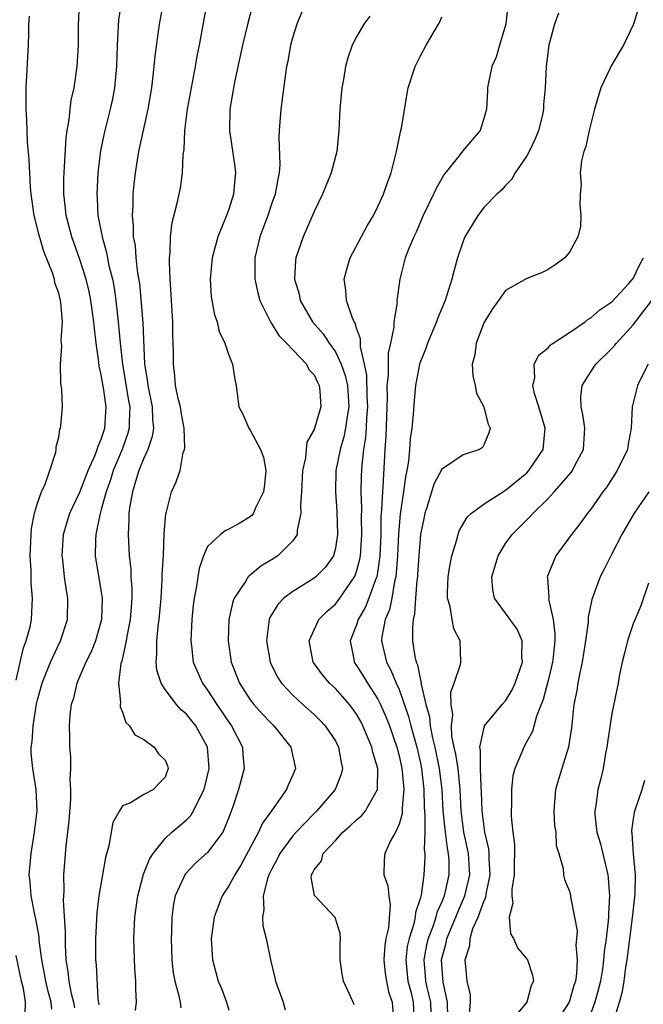
# Model space of a CAD drawing. Units: inches. Extents: x 2571000 to 2574000, y 1518000 to 1521000.
# Drawn here: x 2571443 to 2571502, y 1518645 to 1518737 of the extents above; entities that cross this region are included whole.
import ezdxf

# ---------------------------------------------------------------- set-up
doc = ezdxf.new("R2010")
doc.units = ezdxf.units.IN
doc.header["$MEASUREMENT"] = 0
doc.layers.add('LD25711518_2ft', color=254, linetype='Continuous')

msp = doc.modelspace()

# ---------------------------------------------------------------- linework, layer by layer
at = {"layer": 'LD25711518_2ft'}
for points, elevation in [([(2571446.352, 1518644.353), (2571446.295, 1518645), (2571446.006, 1518646.005), (2571445.779, 1518647), (2571445.675, 1518647.675), (2571445.41, 1518649), (2571445.167, 1518650.833), (2571445.152, 1518651.151), (2571444.857, 1518652.857), (2571444.753, 1518653.247), (2571444.411, 1518655), (2571444.314, 1518656.314), (2571444.231, 1518657), (2571444.404, 1518659), (2571444.739, 1518661), (2571444.961, 1518663), (2571444.877, 1518665), (2571444.565, 1518667), (2571444.426, 1518668.426), (2571444.424, 1518669), (2571444.515, 1518669.485), (2571444.589, 1518671), (2571444.92, 1518673.08), (2571445, 1518673.437), (2571445.442, 1518675), (2571445.743, 1518675.743), (2571446.22, 1518677), (2571447.169, 1518679), (2571447.841, 1518681), (2571447.873, 1518683), (2571447.73, 1518683.73), (2571447.543, 1518685), (2571447.382, 1518686.618), (2571447.329, 1518687), (2571447.462, 1518689), (2571447.804, 1518690.196), (2571448.058, 1518691), (2571449, 1518692.975), (2571449.774, 1518695), (2571450.404, 1518696.404), (2571450.621, 1518697), (2571450.694, 1518697.306), (2571451, 1518697.957), (2571451.33, 1518699), (2571451.454, 1518701), (2571451.204, 1518702.796), (2571451, 1518704.014), (2571450.81, 1518704.81), (2571450.771, 1518705.229), (2571450.519, 1518707), (2571450.353, 1518708.353), (2571450.315, 1518709), (2571450.033, 1518711), (2571449.855, 1518711.854), (2571449.582, 1518713), (2571449, 1518714.869), (2571448.228, 1518717), (2571447.701, 1518719), (2571447.645, 1518719.645), (2571447.483, 1518721), (2571447.486, 1518722.514), (2571447.507, 1518723), (2571447.559, 1518723.559), (2571447.692, 1518726.308), (2571447.795, 1518727), (2571447.983, 1518727.983), (2571448.066, 1518729), (2571448.158, 1518729.842), (2571448.438, 1518731), (2571448.741, 1518733), (2571448.849, 1518735), (2571448.854, 1518736.853), (2571448.94, 1518739)], 8084), ([(2571452.855, 1518739), (2571452.619, 1518737.381), (2571452.496, 1518735), (2571452.443, 1518733), (2571452.251, 1518731), (2571452.048, 1518729.952), (2571451.838, 1518729), (2571451.264, 1518726.736), (2571450.928, 1518725.072), (2571450.681, 1518723), (2571450.569, 1518721), (2571450.606, 1518720.606), (2571450.68, 1518719), (2571451.075, 1518717), (2571451.506, 1518715.506), (2571451.723, 1518714.277), (2571452.041, 1518713), (2571452.201, 1518712.202), (2571452.369, 1518711), (2571452.594, 1518709), (2571452.772, 1518707), (2571452.988, 1518705), (2571453.285, 1518703.285), (2571453.562, 1518701.562), (2571453.67, 1518701), (2571453.609, 1518699.609), (2571453.619, 1518699), (2571453.49, 1518698.51), (2571452.949, 1518697), (2571452.132, 1518695), (2571451.876, 1518694.124), (2571451.465, 1518693), (2571451, 1518691.334), (2571450.851, 1518690.851), (2571450.479, 1518689), (2571450.446, 1518688.446), (2571450.442, 1518687), (2571451.086, 1518683), (2571451.032, 1518681), (2571450.447, 1518679), (2571450.041, 1518677.959), (2571449.558, 1518677), (2571448.708, 1518675), (2571448.386, 1518673.614), (2571448.18, 1518673), (2571448.042, 1518672.043), (2571447.99, 1518671), (2571448.024, 1518669.976), (2571448.024, 1518669), (2571448.108, 1518668.108), (2571448.098, 1518667), (2571448.045, 1518665.955), (2571448.118, 1518665), (2571448.104, 1518664.104), (2571447.948, 1518662.052), (2571447.839, 1518661), (2571447.68, 1518659.68), (2571447.463, 1518657), (2571447.486, 1518655.486), (2571447.431, 1518654.568), (2571447.614, 1518651.614), (2571447.596, 1518650.404), (2571447.669, 1518649), (2571447.87, 1518647.87), (2571447.948, 1518647), (2571448.176, 1518645.824), (2571448.396, 1518645), (2571448.483, 1518644.483)], 8082), ([(2571456.807, 1518739), (2571456.43, 1518737), (2571456.026, 1518733.974), (2571455.953, 1518733), (2571455.831, 1518731.831), (2571455.718, 1518731), (2571455.379, 1518729), (2571454.501, 1518725), (2571454.18, 1518723), (2571454.054, 1518721.946), (2571453.974, 1518721), (2571453.967, 1518719.968), (2571453.898, 1518719), (2571454.008, 1518718.008), (2571454.01, 1518717), (2571454.174, 1518716.174), (2571454.26, 1518715), (2571454.416, 1518713.584), (2571454.588, 1518712.588), (2571454.761, 1518710.761), (2571454.893, 1518708.893), (2571455.076, 1518705), (2571455.347, 1518703.347), (2571455.379, 1518703), (2571455.798, 1518701), (2571455.819, 1518699.819), (2571455.905, 1518699), (2571455.792, 1518698.207), (2571455.365, 1518697), (2571455, 1518696.182), (2571454.541, 1518695), (2571454.304, 1518694.304), (2571453.942, 1518693), (2571453.683, 1518691.683), (2571453.602, 1518691), (2571453.606, 1518690.395), (2571453.513, 1518689), (2571453.622, 1518687), (2571453.775, 1518685.774), (2571453.792, 1518685), (2571453.883, 1518683.884), (2571453.872, 1518683), (2571453.803, 1518682.197), (2571453.732, 1518681), (2571453.409, 1518679.409), (2571453.347, 1518679), (2571452.925, 1518677.075), (2571452.851, 1518676.851), (2571452.626, 1518675), (2571452.797, 1518673.203), (2571452.766, 1518673), (2571452.785, 1518672.785), (2571453, 1518672.276), (2571453.324, 1518671.324), (2571453.661, 1518671), (2571454.143, 1518670.143), (2571455, 1518669.706), (2571455.975, 1518669), (2571456.365, 1518668.365), (2571457, 1518667.768), (2571457.228, 1518667.228), (2571457.296, 1518667), (2571457, 1518666.169), (2571456.421, 1518665.579), (2571455.921, 1518665), (2571455, 1518664.532), (2571453.757, 1518663.757), (2571453, 1518663.47), (2571452.705, 1518663), (2571452.096, 1518661.904), (2571451.712, 1518659.712), (2571451.383, 1518658.617), (2571451.127, 1518657), (2571450.787, 1518655), (2571450.578, 1518653.421), (2571450.448, 1518651), (2571450.449, 1518649), (2571450.511, 1518648.511), (2571450.675, 1518645.325), (2571450.775, 1518644.775)], 8080), ([(2571454.213, 1518644.213), (2571454.305, 1518645), (2571454.234, 1518646.234), (2571454.252, 1518647), (2571454.168, 1518648.168), (2571454.076, 1518651), (2571454.157, 1518653), (2571454.428, 1518655), (2571454.967, 1518657.033), (2571455.529, 1518658.471), (2571455.868, 1518659), (2571457, 1518660.391), (2571457.644, 1518661), (2571458.381, 1518661.619), (2571459, 1518662.163), (2571459.432, 1518662.568), (2571459.684, 1518663), (2571460.282, 1518664.282), (2571460.682, 1518665), (2571461.144, 1518667), (2571460.992, 1518669), (2571459.89, 1518671), (2571459, 1518672.105), (2571458.511, 1518672.511), (2571458.08, 1518673), (2571457, 1518674.429), (2571456.642, 1518675), (2571456.228, 1518676.228), (2571456.148, 1518677), (2571456.23, 1518677.77), (2571456.21, 1518679), (2571456.34, 1518680.34), (2571456.44, 1518681), (2571456.616, 1518683), (2571456.736, 1518684.736), (2571456.734, 1518685.266), (2571456.851, 1518687), (2571456.926, 1518689.074), (2571457.054, 1518690.946), (2571457.12, 1518691.12), (2571457.612, 1518693), (2571458.041, 1518693.959), (2571458.402, 1518695), (2571458.711, 1518696.711), (2571458.825, 1518697), (2571458.859, 1518697.141), (2571458.789, 1518699), (2571458.498, 1518700.498), (2571458.433, 1518701), (2571458.233, 1518701.767), (2571457.991, 1518703), (2571457.927, 1518703.927), (2571457.781, 1518705), (2571457.785, 1518706.215), (2571457.77, 1518707), (2571457.735, 1518707.735), (2571457.713, 1518709), (2571457.594, 1518711), (2571457.575, 1518711.576), (2571457.481, 1518713), (2571457.407, 1518714.593), (2571457.42, 1518715), (2571457.482, 1518715.482), (2571457.509, 1518717), (2571457.662, 1518718.338), (2571458.149, 1518720.149), (2571458.433, 1518721.567), (2571458.646, 1518723), (2571458.708, 1518724.708), (2571458.786, 1518725.214), (2571458.859, 1518727), (2571459.103, 1518729), (2571459.471, 1518731), (2571459.868, 1518733), (2571460.029, 1518733.971), (2571460.238, 1518735), (2571460.961, 1518739)], 8078), ([(2571465.287, 1518739), (2571464.795, 1518737.205), (2571464.279, 1518735), (2571463.521, 1518731.52), (2571463.426, 1518731), (2571463.378, 1518730.622), (2571463.089, 1518729), (2571463.039, 1518727), (2571463.568, 1518723.568), (2571463.632, 1518723), (2571463.563, 1518722.437), (2571463.443, 1518721), (2571463, 1518719.601), (2571462.782, 1518719), (2571461.963, 1518717), (2571461.418, 1518715), (2571461.241, 1518713), (2571461.342, 1518711.342), (2571461.639, 1518709.64), (2571461.881, 1518709), (2571462.095, 1518708.095), (2571462.616, 1518707), (2571463, 1518705.852), (2571463.332, 1518705), (2571463.554, 1518703.554), (2571463.689, 1518703), (2571463.764, 1518702.235), (2571463.943, 1518701), (2571464.313, 1518700.313), (2571464.856, 1518699), (2571465, 1518698.813), (2571465.982, 1518697), (2571466.257, 1518696.257), (2571466.468, 1518695), (2571466.339, 1518693.661), (2571466.258, 1518693), (2571465.499, 1518691.499), (2571465.301, 1518691), (2571465.18, 1518690.82), (2571465, 1518690.658), (2571463.959, 1518690.041), (2571463, 1518689.485), (2571462.653, 1518689.347), (2571462.194, 1518689), (2571461, 1518687.856), (2571460.622, 1518687), (2571460.201, 1518685.799), (2571460.072, 1518685), (2571459.93, 1518683.93), (2571459.735, 1518683), (2571459.648, 1518682.352), (2571459.511, 1518681), (2571459.41, 1518679), (2571459.479, 1518678.521), (2571459.65, 1518677), (2571460.516, 1518675), (2571461, 1518674.344), (2571461.87, 1518673), (2571463, 1518671.344), (2571463.255, 1518671), (2571464.264, 1518669), (2571464.297, 1518668.298), (2571464.418, 1518667), (2571463.906, 1518665), (2571463.38, 1518663.38), (2571463, 1518662.365), (2571462.419, 1518661), (2571461, 1518659.081), (2571459.9, 1518658.1), (2571458.912, 1518657.088), (2571458.856, 1518657), (2571458.762, 1518656.762), (2571457.951, 1518655), (2571457.786, 1518654.214), (2571457.626, 1518653), (2571457.59, 1518651.589), (2571457.556, 1518651), (2571457.631, 1518649), (2571457.77, 1518647.77), (2571457.907, 1518647), (2571458.254, 1518645.746), (2571458.401, 1518645), (2571458.484, 1518644.484)], 8076), ([(2571489.226, 1518738.774), (2571489.023, 1518737), (2571488.445, 1518735), (2571488.104, 1518733.897), (2571487.722, 1518733), (2571487.353, 1518731.353), (2571487.298, 1518731), (2571487.295, 1518730.705), (2571487.197, 1518729), (2571487, 1518728.201), (2571486.603, 1518727), (2571484.95, 1518725.05), (2571484.689, 1518724.689), (2571483.194, 1518722.806), (2571483, 1518722.474), (2571482.464, 1518721.536), (2571482.24, 1518721), (2571481.269, 1518719), (2571480.584, 1518717.416), (2571480.365, 1518717), (2571479.896, 1518715.896), (2571479.57, 1518715), (2571479.063, 1518713), (2571478.791, 1518711), (2571478.803, 1518710.803), (2571478.5, 1518709), (2571478.5, 1518708.5), (2571478.188, 1518707), (2571477.965, 1518706.035), (2571477.951, 1518705), (2571477.968, 1518703.968), (2571477.854, 1518703), (2571477.875, 1518701.875), (2571477.746, 1518698.254), (2571477.661, 1518697), (2571477.48, 1518693.48), (2571477.43, 1518693), (2571477.352, 1518691.352), (2571477.291, 1518690.709), (2571477.263, 1518689), (2571477.191, 1518687), (2571477, 1518685.631), (2571476.893, 1518685), (2571476.81, 1518684.81), (2571476.153, 1518683), (2571475.825, 1518682.175), (2571475.152, 1518681), (2571475, 1518680.511), (2571474.381, 1518679), (2571474.726, 1518677.273), (2571474.769, 1518677), (2571475, 1518676.685), (2571475.652, 1518675.652), (2571476.038, 1518675), (2571477, 1518673.518), (2571477.257, 1518673), (2571477.783, 1518671.783), (2571478.079, 1518671), (2571478.778, 1518669), (2571479, 1518668.17), (2571479.259, 1518667), (2571479.295, 1518666.706), (2571479.438, 1518665), (2571479.284, 1518663.284), (2571479.287, 1518662.713), (2571479, 1518661.744), (2571478.658, 1518661), (2571478.231, 1518660.231), (2571477.647, 1518659), (2571477.592, 1518658.408), (2571477.564, 1518657), (2571477.941, 1518655.941), (2571478.03, 1518655), (2571478.168, 1518654.168), (2571477.994, 1518651.994), (2571477.757, 1518651), (2571477.649, 1518650.351), (2571477.568, 1518649), (2571477.698, 1518647.698), (2571477.795, 1518647), (2571477.996, 1518645.996), (2571478.338, 1518645), (2571478.489, 1518643)], 8068), ([(2571501.49, 1518738.511), (2571501.036, 1518737), (2571500.096, 1518735), (2571498.917, 1518733.083), (2571498.794, 1518732.794), (2571497.945, 1518731), (2571497.365, 1518729), (2571497, 1518727.622), (2571496.852, 1518727), (2571496.534, 1518725.466), (2571496.355, 1518725), (2571496.136, 1518724.136), (2571496.017, 1518723), (2571496.096, 1518721.904), (2571496.014, 1518721), (2571495.971, 1518719.971), (2571496.087, 1518719), (2571496.045, 1518717.954), (2571495.787, 1518717), (2571495, 1518715.539), (2571494.559, 1518715), (2571493.653, 1518714.347), (2571493, 1518713.928), (2571492.39, 1518713.61), (2571491, 1518713.068), (2571489, 1518711.927), (2571488.35, 1518711), (2571487.772, 1518710.228), (2571487, 1518708.964), (2571486.242, 1518707), (2571486.1, 1518705.9), (2571485.863, 1518705), (2571485.917, 1518703.916), (2571486.134, 1518703), (2571486.279, 1518702.279), (2571486.947, 1518701), (2571486.946, 1518700.946), (2571487, 1518700.83), (2571487.356, 1518699.356), (2571487.54, 1518699), (2571487.438, 1518698.562), (2571487, 1518697.482), (2571486.828, 1518697.172), (2571486.565, 1518697), (2571485, 1518696.473), (2571483.342, 1518695.342), (2571483, 1518695.125), (2571482.273, 1518693.727), (2571481.639, 1518691.639), (2571481.417, 1518691), (2571481.334, 1518690.666), (2571481.019, 1518689), (2571480.848, 1518687), (2571480.737, 1518685.263), (2571480.714, 1518685), (2571480.654, 1518684.654), (2571480.538, 1518683), (2571480.455, 1518681.545), (2571480.305, 1518681), (2571480.238, 1518680.238), (2571480.254, 1518679), (2571480.475, 1518677.525), (2571480.599, 1518677), (2571480.724, 1518676.724), (2571481, 1518675.305), (2571481.07, 1518675.071), (2571481.069, 1518674.93), (2571481.51, 1518673), (2571481.836, 1518671.836), (2571481.92, 1518671), (2571482.144, 1518669.856), (2571482.357, 1518669), (2571482.77, 1518667), (2571483.005, 1518665), (2571483.114, 1518663), (2571483.324, 1518661), (2571483.504, 1518659.504), (2571483.611, 1518659), (2571483.652, 1518658.348), (2571483.658, 1518657), (2571483.221, 1518655), (2571483, 1518654.444), (2571482.555, 1518653.445), (2571482.454, 1518653), (2571482.18, 1518652.18), (2571481.72, 1518651), (2571481.584, 1518650.416), (2571481.308, 1518649), (2571481.457, 1518647.457), (2571481.483, 1518647), (2571481.602, 1518646.398), (2571481.934, 1518645), (2571481.976, 1518643.976)], 8064), ([(2571443, 1518675.285), (2571443.364, 1518677), (2571443.679, 1518678.321), (2571443.946, 1518679), (2571444.303, 1518680.303), (2571444.449, 1518681), (2571444.547, 1518683), (2571444.424, 1518684.424), (2571444.399, 1518685.601), (2571444.329, 1518687), (2571444.399, 1518689), (2571444.437, 1518689.563), (2571444.724, 1518691), (2571445, 1518691.929), (2571445.387, 1518693), (2571445.729, 1518693.729), (2571446.162, 1518695), (2571446.722, 1518696.722), (2571446.765, 1518697), (2571446.771, 1518697.229), (2571447, 1518698.148), (2571447.115, 1518698.885), (2571447.176, 1518699), (2571447.207, 1518699.206), (2571447.359, 1518701), (2571447.297, 1518702.703), (2571447.197, 1518703.198), (2571447.16, 1518705), (2571447.293, 1518706.706), (2571447.24, 1518707.24), (2571447.346, 1518709), (2571447.202, 1518710.798), (2571447.168, 1518711), (2571447, 1518711.681), (2571446.649, 1518712.649), (2571446.596, 1518713), (2571446.415, 1518713.585), (2571445.603, 1518715.602), (2571445.149, 1518717.149), (2571444.696, 1518719), (2571444.42, 1518721), (2571444.354, 1518721.646), (2571444.275, 1518723), (2571444.237, 1518724.237), (2571444.071, 1518725.929), (2571443.991, 1518727.991), (2571443.935, 1518729), (2571443.957, 1518731), (2571444.15, 1518735), (2571444.194, 1518736.194), (2571444.203, 1518737), (2571444.25, 1518737.75)], 8086), ([(2571469.861, 1518738.139), (2571469.368, 1518737), (2571469, 1518735.799), (2571468.78, 1518735), (2571468.521, 1518733.479), (2571468.412, 1518733), (2571468.302, 1518732.302), (2571467.875, 1518729), (2571467.789, 1518727.789), (2571467.707, 1518727), (2571467.679, 1518726.322), (2571467.777, 1518723.777), (2571467.721, 1518723), (2571467.581, 1518722.419), (2571467.34, 1518721), (2571467, 1518720.062), (2571466.64, 1518719), (2571465.91, 1518717), (2571465.441, 1518715), (2571465.426, 1518713), (2571465.712, 1518711.712), (2571465.914, 1518711), (2571466.811, 1518709.189), (2571466.926, 1518708.926), (2571467, 1518708.839), (2571467.696, 1518707.697), (2571468.4, 1518707), (2571470.284, 1518705), (2571470.521, 1518704.521), (2571471, 1518704.005), (2571471.315, 1518703.315), (2571471.48, 1518703), (2571471.541, 1518702.459), (2571471.625, 1518701), (2571471.075, 1518699.075), (2571471, 1518698.86), (2571470.327, 1518697.673), (2571470.254, 1518697), (2571470.19, 1518696.189), (2571469.923, 1518695), (2571469.812, 1518693), (2571469.722, 1518691.722), (2571469.767, 1518691), (2571469.415, 1518689.415), (2571469.397, 1518689), (2571469, 1518688.408), (2571467.61, 1518687), (2571467, 1518686.601), (2571465.997, 1518686.003), (2571465, 1518685.167), (2571464.898, 1518685.102), (2571464.819, 1518685), (2571464.557, 1518684.557), (2571463.487, 1518683), (2571463.351, 1518682.648), (2571462.991, 1518681.009), (2571462.918, 1518679), (2571463.209, 1518677), (2571463.986, 1518675), (2571465, 1518673.442), (2571465.342, 1518673), (2571466.125, 1518672.125), (2571467, 1518671.215), (2571467.233, 1518671), (2571468.833, 1518669), (2571469.246, 1518667), (2571469, 1518666.394), (2571468.575, 1518665.425), (2571468.423, 1518665), (2571466.987, 1518663), (2571466.145, 1518661.855), (2571465.78, 1518661), (2571464.108, 1518657.892), (2571463.539, 1518657), (2571463, 1518655.948), (2571462.348, 1518655), (2571461.606, 1518653), (2571461.342, 1518651), (2571461.458, 1518649), (2571461.994, 1518647), (2571462.289, 1518646.289), (2571462.786, 1518645), (2571463, 1518644.263)], 8074), ([(2571476.256, 1518737.744), (2571475.681, 1518737), (2571475, 1518735.795), (2571474.592, 1518735), (2571474.17, 1518733.83), (2571473.97, 1518733), (2571473.772, 1518731.772), (2571473.624, 1518731), (2571473.428, 1518729), (2571473.319, 1518727), (2571473.126, 1518725), (2571472.619, 1518723), (2571472.14, 1518721.86), (2571471.809, 1518721), (2571471, 1518719.374), (2571469.965, 1518717), (2571469.279, 1518715), (2571469.244, 1518714.756), (2571469.168, 1518713), (2571469.588, 1518711.587), (2571469.703, 1518711), (2571470.865, 1518709), (2571471.859, 1518707.859), (2571472.407, 1518707), (2571473, 1518706.171), (2571473.557, 1518705), (2571473.934, 1518703.934), (2571474.128, 1518703), (2571474.267, 1518701), (2571474.104, 1518700.104), (2571473.969, 1518699), (2571473.809, 1518698.191), (2571473.44, 1518697), (2571473.052, 1518695), (2571473.002, 1518693), (2571473.14, 1518691.14), (2571473.207, 1518689), (2571473, 1518687.693), (2571472.817, 1518687), (2571472.066, 1518685.934), (2571471.156, 1518685), (2571471, 1518684.87), (2571469, 1518683.622), (2571468.16, 1518683), (2571467.582, 1518682.417), (2571466.829, 1518681.171), (2571466.767, 1518681), (2571466.748, 1518680.748), (2571466.518, 1518679), (2571466.866, 1518677), (2571467.573, 1518675.573), (2571467.943, 1518675), (2571469, 1518673.88), (2571469.954, 1518673), (2571471, 1518672.066), (2571471.546, 1518671.546), (2571472.058, 1518671), (2571473, 1518669.588), (2571473.309, 1518669), (2571473.544, 1518667.543), (2571473.682, 1518667), (2571473.56, 1518666.44), (2571472.999, 1518665), (2571471.268, 1518663), (2571471, 1518662.742), (2571469.317, 1518661), (2571469, 1518660.644), (2571467.794, 1518659), (2571467.536, 1518658.464), (2571467, 1518657.49), (2571466.762, 1518657), (2571466.625, 1518656.625), (2571466.206, 1518655), (2571466.291, 1518653.709), (2571466.153, 1518653), (2571466.19, 1518652.19), (2571466.513, 1518651), (2571466.899, 1518649), (2571467.309, 1518647.309), (2571467.361, 1518647), (2571468.083, 1518645), (2571468.283, 1518644.283)], 8072), ([(2571474.774, 1518644.774), (2571474.685, 1518645), (2571473.777, 1518647), (2571473.639, 1518647.639), (2571473.452, 1518649), (2571473.464, 1518650.536), (2571473.492, 1518651), (2571473.455, 1518651.455), (2571472.983, 1518652.983), (2571471.046, 1518655.046), (2571470.728, 1518656.728), (2571470.754, 1518657), (2571470.857, 1518657.143), (2571471, 1518657.467), (2571471.689, 1518658.311), (2571471.864, 1518659), (2571473, 1518660.224), (2571473.696, 1518661), (2571474.408, 1518661.592), (2571475, 1518662.169), (2571475.451, 1518662.549), (2571475.827, 1518663), (2571476.959, 1518665), (2571476.966, 1518665.034), (2571476.983, 1518667), (2571476.519, 1518668.519), (2571476.428, 1518669), (2571475.591, 1518671), (2571475.391, 1518671.392), (2571475, 1518672.083), (2571474.622, 1518672.622), (2571474.328, 1518673), (2571473, 1518674.501), (2571472.461, 1518675), (2571471.782, 1518675.782), (2571470.95, 1518676.95), (2571470.92, 1518677), (2571470.537, 1518679), (2571471, 1518680.041), (2571471.458, 1518681), (2571472.223, 1518681.777), (2571473, 1518682.448), (2571473.41, 1518683), (2571474.798, 1518685), (2571474.866, 1518685.134), (2571475, 1518685.52), (2571475.313, 1518686.687), (2571475.361, 1518687), (2571475.483, 1518689), (2571475.45, 1518690.55), (2571475.48, 1518691.48), (2571475.441, 1518693), (2571475.473, 1518694.527), (2571475.524, 1518695.523), (2571475.682, 1518697), (2571475.879, 1518698.121), (2571475.93, 1518699), (2571475.959, 1518699.959), (2571476.054, 1518701), (2571475.997, 1518702.002), (2571475.971, 1518703.971), (2571475.756, 1518705), (2571475.374, 1518706.626), (2571475.38, 1518707.38), (2571475, 1518708.398), (2571474.864, 1518708.864), (2571474.767, 1518709), (2571474.57, 1518709.43), (2571474.039, 1518711), (2571473.974, 1518711.974), (2571473.827, 1518713), (2571474.066, 1518713.934), (2571474.397, 1518715), (2571475.979, 1518718.021), (2571476.579, 1518719), (2571477, 1518719.827), (2571477.535, 1518721), (2571477.899, 1518722.101), (2571478.24, 1518723), (2571478.757, 1518725), (2571479.129, 1518726.871), (2571479.219, 1518727.219), (2571479.712, 1518730.288), (2571479.853, 1518731), (2571480.493, 1518733), (2571481, 1518734.01), (2571481.539, 1518735), (2571482.711, 1518737), (2571482.81, 1518737.191), (2571483, 1518737.673)], 8070), ([(2571493.981, 1518738.019), (2571493.6, 1518737), (2571493.068, 1518735), (2571493, 1518734.553), (2571492.818, 1518733), (2571492.714, 1518731), (2571492.577, 1518729.423), (2571492.569, 1518729), (2571492.459, 1518728.459), (2571492.109, 1518727), (2571491.794, 1518726.206), (2571491.221, 1518725), (2571491, 1518724.598), (2571489.897, 1518723), (2571489.592, 1518722.408), (2571489, 1518721.823), (2571488.618, 1518721.382), (2571488.193, 1518721), (2571487, 1518719.773), (2571486.396, 1518719), (2571485.181, 1518717), (2571485, 1518716.563), (2571484.492, 1518715), (2571484.156, 1518713.844), (2571483.958, 1518713), (2571483.32, 1518711), (2571482.639, 1518709.361), (2571482.513, 1518709), (2571481.673, 1518707), (2571481.513, 1518706.487), (2571481, 1518705.248), (2571480.923, 1518705), (2571480.526, 1518703), (2571480.395, 1518701.605), (2571480.32, 1518700.32), (2571480.194, 1518699), (2571480.019, 1518697.981), (2571479.966, 1518697), (2571479.875, 1518695.875), (2571479.71, 1518695), (2571479.581, 1518694.419), (2571479.405, 1518693), (2571479.094, 1518690.906), (2571478.944, 1518689.056), (2571478.857, 1518687), (2571478.694, 1518685), (2571478.573, 1518684.573), (2571478.302, 1518683), (2571478.083, 1518681.917), (2571477.694, 1518681), (2571477.383, 1518679.383), (2571477.35, 1518679), (2571477.808, 1518677), (2571478.229, 1518676.229), (2571478.732, 1518675), (2571479, 1518674.401), (2571479.874, 1518671.874), (2571480.093, 1518671), (2571480.653, 1518669), (2571481, 1518667.493), (2571481.103, 1518667), (2571481.32, 1518665), (2571481.358, 1518663.358), (2571481.421, 1518662.579), (2571481.398, 1518661), (2571481.341, 1518659.341), (2571481.397, 1518659), (2571481.399, 1518658.602), (2571481.309, 1518657), (2571481.064, 1518655.064), (2571481, 1518654.817), (2571480.544, 1518653.457), (2571480.517, 1518653), (2571480.389, 1518652.389), (2571479.93, 1518651), (2571479.764, 1518650.236), (2571479.626, 1518649), (2571479.823, 1518647), (2571480.119, 1518645.881), (2571480.322, 1518645), (2571480.419, 1518643)], 8066), ([(2571483.562, 1518643.562), (2571483.552, 1518645), (2571483.123, 1518646.877), (2571482.964, 1518649), (2571483.418, 1518650.582), (2571483.493, 1518651), (2571483.819, 1518651.819), (2571484.324, 1518653), (2571484.51, 1518653.49), (2571485.179, 1518655), (2571485.632, 1518657), (2571485.51, 1518659), (2571485.433, 1518659.433), (2571485.09, 1518661), (2571484.829, 1518663), (2571484.742, 1518665), (2571484.53, 1518667), (2571484.334, 1518668.334), (2571484.177, 1518669), (2571483.959, 1518670.041), (2571483.911, 1518671), (2571484.041, 1518672.041), (2571483.876, 1518673), (2571483.847, 1518674.153), (2571484.183, 1518675), (2571484.762, 1518676.762), (2571484.781, 1518677), (2571484.727, 1518679), (2571484.129, 1518680.129), (2571483.972, 1518681), (2571483.787, 1518682.213), (2571483.55, 1518683), (2571483.551, 1518683.551), (2571483.605, 1518685), (2571483.793, 1518686.207), (2571483.961, 1518687), (2571484.384, 1518688.384), (2571484.532, 1518689), (2571484.648, 1518689.352), (2571485.386, 1518690.614), (2571485.793, 1518691), (2571487, 1518691.87), (2571488.898, 1518693.102), (2571489, 1518693.151), (2571491, 1518694.797), (2571491.2, 1518695), (2571492.521, 1518697), (2571492.712, 1518699), (2571492.128, 1518701), (2571491.733, 1518702.267), (2571491.568, 1518703), (2571491.736, 1518703.736), (2571491.702, 1518705), (2571492.128, 1518705.872), (2571493, 1518706.555), (2571493.202, 1518706.798), (2571493.483, 1518707), (2571495, 1518707.979), (2571496.467, 1518709), (2571496.766, 1518709.234), (2571497, 1518709.359), (2571497.871, 1518710.129), (2571499, 1518710.877), (2571500.555, 1518712.555), (2571501, 1518713.057), (2571501.608, 1518714.392), (2571501.979, 1518715)], 8062), ([(2571485.58, 1518643.579), (2571485.719, 1518645), (2571485.694, 1518645.694), (2571485.399, 1518647), (2571485.349, 1518647.349), (2571485.193, 1518649), (2571485.652, 1518650.348), (2571485.664, 1518651), (2571485.938, 1518651.938), (2571486.413, 1518653), (2571487, 1518654.586), (2571487.139, 1518654.86), (2571487.179, 1518655.179), (2571487.559, 1518657), (2571487.465, 1518658.535), (2571487.462, 1518659), (2571487.425, 1518659.425), (2571487.064, 1518661), (2571486.811, 1518663), (2571486.752, 1518664.752), (2571486.705, 1518665.295), (2571486.637, 1518667), (2571486.65, 1518668.65), (2571486.571, 1518669), (2571487.012, 1518670.988), (2571488.687, 1518673), (2571489, 1518673.346), (2571489.619, 1518674.381), (2571489.909, 1518675), (2571490.59, 1518677), (2571490.533, 1518677.467), (2571490.551, 1518679), (2571490.086, 1518680.086), (2571489, 1518681.605), (2571487.971, 1518683), (2571487.808, 1518683.808), (2571487.719, 1518685), (2571488.307, 1518687), (2571489, 1518688.138), (2571489.613, 1518689), (2571491.326, 1518690.674), (2571491.601, 1518691), (2571493, 1518692.37), (2571493.568, 1518693), (2571495.167, 1518694.833), (2571495.281, 1518695), (2571495.551, 1518695.551), (2571496.32, 1518697), (2571496.443, 1518699), (2571496.277, 1518700.277), (2571496.096, 1518701), (2571496.06, 1518701.94), (2571496.19, 1518703), (2571497, 1518704.277), (2571497.482, 1518705), (2571499, 1518706.496), (2571499.243, 1518706.757), (2571499.416, 1518707), (2571501, 1518708.707), (2571502.737, 1518711)], 8060), ([(2571502.401, 1518705), (2571501.731, 1518703.731), (2571501.386, 1518703), (2571500.911, 1518701), (2571500.818, 1518699), (2571500.512, 1518697.488), (2571500.454, 1518697), (2571499.497, 1518695), (2571498.511, 1518693.489), (2571498.146, 1518693), (2571497, 1518691.37), (2571496.706, 1518691), (2571495.993, 1518690.007), (2571495.202, 1518689), (2571493.74, 1518687), (2571492.917, 1518685), (2571492.932, 1518684.932), (2571493.055, 1518683.055), (2571493.047, 1518682.953), (2571493.469, 1518681), (2571493.645, 1518679.645), (2571493.631, 1518679), (2571493.481, 1518677.481), (2571493.421, 1518677), (2571493, 1518675.273), (2571492.534, 1518673.466), (2571491.914, 1518671.914), (2571491.523, 1518670.477), (2571491, 1518669.511), (2571490.705, 1518669), (2571490.531, 1518668.531), (2571489.866, 1518667), (2571489.691, 1518666.309), (2571489.546, 1518665), (2571489.563, 1518663.563), (2571489.534, 1518663), (2571489.541, 1518662.459), (2571489.686, 1518661), (2571489.836, 1518659.836), (2571489.829, 1518659), (2571489.802, 1518658.198), (2571489.812, 1518657), (2571489.603, 1518655.603), (2571489.599, 1518655), (2571489.69, 1518654.309), (2571489.352, 1518653), (2571489.452, 1518651.452), (2571489.734, 1518651), (2571490.129, 1518650.129), (2571491.047, 1518649), (2571491.54, 1518647.54), (2571491.618, 1518647), (2571491.411, 1518646.589), (2571491.014, 1518645), (2571489.17, 1518642.83)], 8058), ([(2571502.478, 1518693), (2571501.076, 1518691), (2571499.93, 1518689), (2571499, 1518687.186), (2571498.89, 1518687), (2571498.272, 1518685.729), (2571497.891, 1518685), (2571497.116, 1518682.884), (2571496.769, 1518681.231), (2571496.763, 1518680.763), (2571496.52, 1518679), (2571496.209, 1518677), (2571495.976, 1518675.976), (2571495.796, 1518675), (2571495.694, 1518674.306), (2571495.424, 1518673), (2571495.188, 1518670.812), (2571494.92, 1518669), (2571494.29, 1518667), (2571493.691, 1518665), (2571493.537, 1518663), (2571493.604, 1518661.604), (2571493.712, 1518661), (2571493.753, 1518659.753), (2571494.018, 1518659), (2571494.426, 1518657.574), (2571494.444, 1518657), (2571494.554, 1518656.554), (2571495, 1518655.434), (2571495.096, 1518655), (2571495.099, 1518654.901), (2571495.48, 1518653), (2571495.715, 1518651.715), (2571495.676, 1518651), (2571495.618, 1518650.382), (2571495.725, 1518649), (2571495.66, 1518647.66), (2571495.56, 1518647), (2571495.425, 1518646.575), (2571494.989, 1518645), (2571493, 1518641.962)], 8056), ([(2571502.428, 1518684.428), (2571501.712, 1518682.288), (2571501, 1518680.592), (2571500.461, 1518679), (2571500.177, 1518677.822), (2571499.955, 1518677), (2571499.681, 1518675.681), (2571499.57, 1518675), (2571499, 1518672.147), (2571498.576, 1518669.424), (2571498.527, 1518669), (2571498.406, 1518668.406), (2571498.174, 1518667), (2571497.958, 1518666.043), (2571497.68, 1518665), (2571497.478, 1518663.478), (2571497.378, 1518663), (2571497.382, 1518662.618), (2571497.588, 1518661), (2571497.912, 1518659.912), (2571498.613, 1518657), (2571498.658, 1518656.658), (2571498.784, 1518655), (2571498.663, 1518653.337), (2571498.668, 1518653), (2571498.653, 1518652.653), (2571498.447, 1518651), (2571498.267, 1518649.733), (2571498.22, 1518649), (2571498.1, 1518648.1), (2571497.921, 1518647), (2571497.745, 1518646.255), (2571497.393, 1518645), (2571497, 1518643.975)], 8054), ([(2571499.112, 1518643.112), (2571499.707, 1518645), (2571499.989, 1518646.011), (2571500.146, 1518647), (2571500.311, 1518648.31), (2571500.425, 1518649), (2571500.928, 1518652.928), (2571501.185, 1518655.185), (2571501.221, 1518657), (2571501.025, 1518658.975), (2571500.892, 1518660.892), (2571500.865, 1518661), (2571500.863, 1518661.137), (2571501, 1518662.065), (2571501.162, 1518663), (2571501.852, 1518665), (2571502.096, 1518665.904)], 8052), ([(2571443.863, 1518643.863), (2571443.894, 1518645), (2571443.695, 1518646.306), (2571443.517, 1518647), (2571443, 1518649.404)], 8086)]:
    msp.add_lwpolyline(points, dxfattribs=dict(at, elevation=elevation))

doc.saveas('drawing.dxf')
